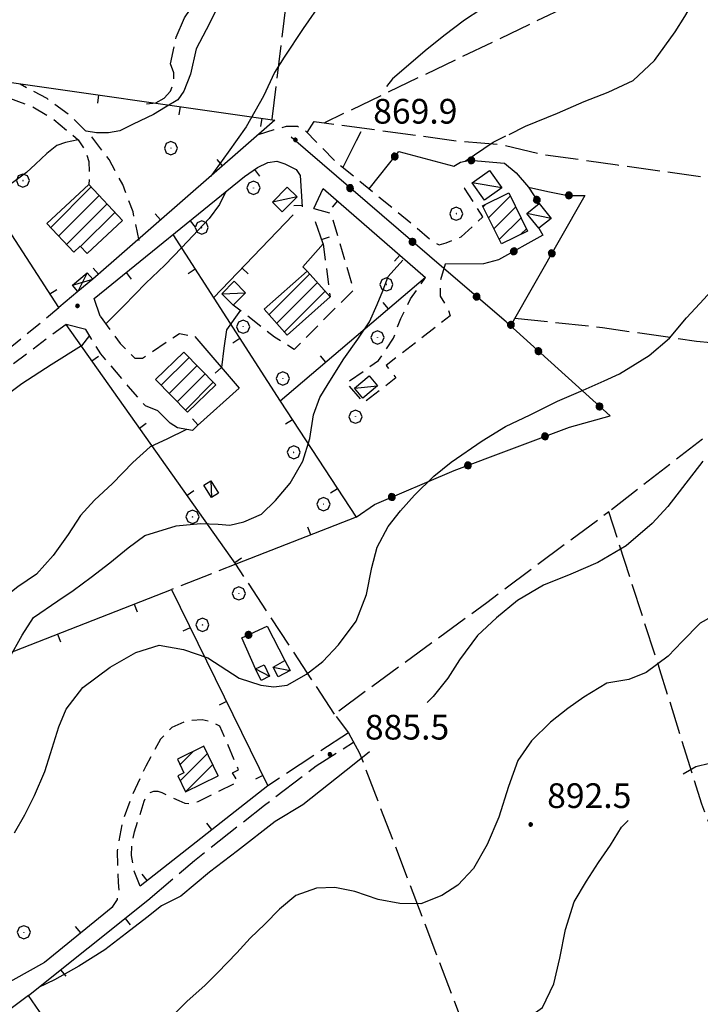
# Model space of a CAD drawing. Extents: x 2583219 to 2588043, y 4494042 to 4497500.
# Drawn here: x 2585659 to 2585866, y 4495592 to 4495891 of the extents above; entities that cross this region are included whole.
import ezdxf

# ---------------------------------------------------------------- set-up
doc = ezdxf.new("R2010")
doc.units = 0
doc.header["$LTSCALE"] = 5
doc.header["$MEASUREMENT"] = 0
for name, pattern in [('102', [2.5, 2, -0.5]), ('107', [1.5, 1, -0.5]), ('501', [5, 2.5, 2.5]), ('502', [5, 2.5, 2.5]), ('701', [2.5, 2, -0.5])]:
    doc.linetypes.add(name, pattern=pattern)
for name, color, linetype in [('10100000', 1, 'Continuous'), ('10200000', 1, '102'), ('10700000', 1, '107'), ('20100000', 2, 'Continuous'), ('20700000', 2, 'Continuous'), ('20800000', 2, 'Continuous'), ('50100000', 1, '501'), ('50200000', 1, '502'), ('70100000', 1, '701'), ('70400000', 1, 'Continuous'), ('80100000', 2, 'Continuous'), ('80200000', 1, 'Continuous'), ('80400000', 1, 'Continuous'), ('91600000', 1, 'Continuous'), ('A0140000', 2, 'Continuous'), ('C2010000', 1, 'Continuous')]:
    doc.layers.add(name, color=color, linetype=linetype)
doc.styles.get("Standard").update_dxf_attribs({"font": 'romans.shx'})

# ---------------------------------------------------------------- blocks, each defined once
blk = doc.blocks.new('CERCHIO5')
at = {"linetype": 'Continuous'}
for p, q in [((-0.196, 0.064), (-0.206, 0.001)), ((-0.206, 0.001), (-0.196, -0.062)), ((-0.003, -0.202), (-0.206, 0.001)), ((-0.206, 0.001), (-0.003, 0.001)), ((-0.196, -0.062), (0.022, 0.2)), ((-0.168, 0.12), (-0.196, 0.064)), ((0.162, -0.118), (-0.196, 0.064)), ((-0.196, 0.064), (0.19, -0.062)), ((-0.183, 0.032), (-0.184, 0.013)), ((-0.184, 0.013), (-0.184, -0.047)), ((-0.18, 0.058), (-0.183, 0.032)), ((-0.167, 0.093), (-0.182, 0.091)), ((-0.182, 0.091), (-0.092, 0.063)), ((-0.152, 0.092), (-0.18, 0.058)), ((-0.158, 0.051), (-0.172, 0.001)), ((-0.172, 0.001), (-0.165, -0.077)), ((-0.168, -0.118), (0.094, 0.177)), ((-0.123, 0.166), (-0.168, 0.12)), ((0.19, -0.062), (-0.168, 0.12)), ((-0.168, 0.12), (0, 0)), ((0, 0), (-0.168, -0.118)), ((-0.152, 0.092), (-0.167, 0.093)), ((-0.166, 0.023), (-0.083, 0.112)), ((-0.122, -0.02), (-0.166, 0.023)), ((-0.072, 0.156), (-0.158, 0.051)), ((-0.138, 0.053), (-0.158, -0.016)), ((-0.142, 0.108), (-0.152, 0.092)), ((-0.126, 0.022), (-0.152, 0.092)), ((-0.127, 0.089), (-0.145, 0)), ((-0.145, 0), (-0.12, -0.069)), ((-0.092, 0.063), (-0.144, 0.144)), ((-0.144, 0.144), (-0.002, 0.069)), ((-0.105, 0.116), (-0.142, 0.108)), ((-0.076, 0.082), (-0.138, 0.053)), ((-0.072, 0.156), (-0.127, 0.089)), ((-0.127, 0.089), (-0.123, 0.112)), ((-0.11, -0.009), (-0.127, 0.089)), ((-0.091, -0.032), (-0.126, 0.022)), ((-0.066, 0.194), (-0.123, 0.166)), ((0.06, 0.194), (-0.123, -0.164)), ((-0.123, -0.164), (-0.066, 0.194)), ((-0.003, -0.202), (-0.123, 0.166)), ((-0.123, 0.166), (0.162, -0.118)), ((-0.123, 0.112), (-0.114, 0.138)), ((-0.084, 0.048), (-0.122, -0.02)), ((-0.114, 0.138), (-0.098, 0.178)), ((-0.072, 0.156), (-0.105, 0.116)), ((-0.098, 0.178), (-0.082, 0.172)), ((-0.022, 0.154), (-0.084, 0.048)), ((-0.083, 0.112), (0.009, 0.101)), ((-0.082, 0.172), (-0.032, 0.175)), ((-0.05, 0.134), (-0.076, 0.082)), ((0.022, 0.2), (-0.072, 0.156)), ((-0.032, 0.175), (-0.072, 0.156)), ((-0.003, 0.152), (-0.072, 0.156)), ((-0.051, 0.061), (-0.07, -0.008)), ((-0.068, -0.179), (0.035, 0.008)), ((-0.003, 0.204), (-0.066, 0.194)), ((-0.066, 0.194), (0.116, -0.164)), ((0.012, 0.149), (-0.051, 0.112)), ((-0.051, 0.112), (-0.051, 0.061)), ((-0.016, 0.097), (-0.051, 0.061)), ((-0.051, 0.061), (-0.016, 0.097)), ((-0.04, 0.124), (-0.05, 0.134)), ((-0.032, 0.175), (-0.04, 0.124)), ((0.01, 0.186), (-0.032, 0.175)), ((0, 0.174), (-0.032, 0.175)), ((-0.032, 0.175), (0.012, 0.149)), ((0.006, 0.054), (-0.026, -0.018)), ((0.061, 0.125), (-0.022, 0.154)), ((-0.016, 0.097), (0.034, 0.11)), ((0.065, 0.085), (-0.016, 0.097)), ((-0.003, 0.001), (-0.003, 0.204)), ((0.06, 0.194), (-0.003, 0.204)), ((-0.003, 0.001), (0.06, 0.194)), ((0.116, 0.166), (-0.003, -0.202)), ((0.058, 0.137), (-0.003, 0.152)), ((-0.003, 0.001), (0.197, 0.001)), ((-0.003, 0.001), (-0.003, -0.202)), ((-0.002, 0.069), (0.042, 0.197)), ((0.042, 0.16), (0, 0.174)), ((0.072, 0.053), (0.002, -0.036)), ((0.067, 0.043), (0.006, 0.054)), ((0.009, 0.101), (0.072, 0.053)), ((0.034, 0.11), (0.01, 0.186)), ((0.026, -0.083), (0.079, 0.072)), ((0.147, 0.135), (0.033, 0.066)), ((0.033, 0.066), (0.19, 0.064)), ((0.034, 0.11), (0.093, 0.094)), ((0.074, -0.087), (0.034, 0.11)), ((0.035, 0.008), (0.147, 0.135)), ((0.094, 0.177), (0.038, -0.196)), ((0.042, 0.197), (0.067, 0.101)), ((0.107, 0.137), (0.042, 0.16)), ((0.051, -0.062), (0.106, 0.031)), ((0.118, 0.117), (0.058, 0.137)), ((0.116, 0.166), (0.06, 0.194)), ((0.06, -0.192), (0.116, 0.166)), ((0.162, 0.12), (0.06, -0.192)), ((0.079, 0.072), (0.061, 0.125)), ((0.119, 0.036), (0.065, 0.085)), ((0.065, -0.017), (0.067, 0.043)), ((0.067, 0.101), (0.08, 0.184)), ((0.08, 0.184), (0.195, -0.034)), ((0.093, 0.094), (0.124, 0.053)), ((0.14, 0.07), (0.097, -0.076)), ((0.106, 0.031), (0.14, 0.105)), ((0.158, 0.109), (0.107, 0.137)), ((0.162, 0.12), (0.116, 0.166)), ((0.116, -0.164), (0.162, 0.12)), ((0.116, -0.06), (0.119, 0.036)), ((0.156, 0.064), (0.118, 0.117)), ((0.124, 0.053), (0.124, 0.053)), ((0.124, 0.053), (0.128, -0.03)), ((0.131, -0.07), (0.156, 0.001)), ((0.14, 0.105), (0.14, 0.07)), ((0.162, 0.044), (0.156, 0.064)), ((0.156, 0.001), (0.162, 0.044)), ((0.174, 0.064), (0.158, 0.109)), ((0.19, 0.064), (0.162, 0.12)), ((0.19, 0.064), (0.173, -0.096)), ((0.182, -0.008), (0.174, 0.064)), ((0.2, 0.001), (0.19, 0.064)), ((0.19, -0.062), (0.2, 0.001)), ((-0.196, -0.062), (-0.168, -0.118)), ((0.173, -0.096), (-0.196, -0.062)), ((-0.184, -0.047), (-0.165, -0.099)), ((-0.168, -0.118), (-0.123, -0.164)), ((-0.165, -0.077), (-0.13, -0.127)), ((-0.165, -0.099), (-0.12, -0.15)), ((-0.158, -0.016), (-0.117, -0.042)), ((-0.15, -0.04), (-0.156, -0.11)), ((-0.156, -0.11), (-0.106, -0.134)), ((-0.122, -0.02), (-0.15, -0.04)), ((-0.13, -0.127), (-0.06, -0.146)), ((-0.125, -0.057), (-0.108, -0.025)), ((-0.101, -0.082), (-0.125, -0.057)), ((-0.123, -0.164), (-0.066, -0.192)), ((-0.108, -0.025), (-0.122, -0.02)), ((-0.12, -0.069), (-0.087, -0.093)), ((-0.12, -0.15), (-0.06, -0.163)), ((-0.117, -0.042), (-0.078, -0.017)), ((-0.101, -0.082), (-0.11, -0.009)), ((-0.106, -0.134), (-0.093, -0.156)), ((-0.003, -0.094), (-0.101, -0.082)), ((-0.083, -0.14), (-0.101, -0.082)), ((-0.064, -0.045), (-0.097, -0.097)), ((-0.097, -0.097), (0.026, -0.134)), ((-0.093, -0.156), (-0.091, -0.18)), ((-0.054, -0.075), (-0.091, -0.032)), ((-0.091, -0.18), (-0.054, -0.075)), ((-0.087, -0.093), (-0.028, -0.126)), ((-0.034, -0.151), (-0.083, -0.14)), ((-0.07, -0.008), (-0.042, -0.049)), ((0.038, -0.196), (-0.068, -0.179)), ((-0.066, -0.192), (-0.003, -0.202)), ((0.097, -0.076), (-0.064, -0.045)), ((-0.06, -0.146), (0.011, -0.159)), ((-0.06, -0.163), (-0.032, -0.185)), ((0.002, -0.036), (-0.054, -0.075)), ((0.051, -0.062), (-0.054, -0.075)), ((-0.054, -0.075), (0.051, -0.062)), ((-0.054, -0.075), (-0.049, -0.182)), ((-0.049, -0.182), (0.026, -0.083)), ((-0.042, -0.049), (0.014, -0.064)), ((0.048, -0.128), (-0.034, -0.151)), ((-0.032, -0.185), (0.04, -0.182)), ((-0.028, -0.126), (0.048, -0.128)), ((-0.026, -0.018), (0.022, -0.048)), ((0.136, -0.106), (-0.003, -0.094)), ((-0.003, -0.202), (0.06, -0.192)), ((0.011, -0.159), (0.044, -0.153)), ((0.014, -0.064), (0.048, -0.061)), ((0.022, -0.048), (0.075, -0.075)), ((0.026, -0.134), (0.074, -0.087)), ((0.128, -0.03), (0.035, -0.054)), ((0.035, -0.054), (0.048, -0.128)), ((0.04, -0.182), (0.062, -0.176)), ((0.044, -0.153), (0.098, -0.127)), ((0.048, -0.061), (0.065, -0.017)), ((0.048, -0.128), (0.107, -0.112)), ((0.128, -0.03), (0.051, -0.062)), ((0.06, -0.192), (0.116, -0.164)), ((0.062, -0.176), (0.095, -0.16)), ((0.075, -0.075), (0.152, -0.078)), ((0.095, -0.16), (0.119, -0.147)), ((0.098, -0.127), (0.131, -0.07)), ((0.107, -0.112), (0.116, -0.06)), ((0.116, -0.164), (0.162, -0.118)), ((0.119, -0.147), (0.136, -0.106)), ((0.195, -0.034), (0.128, -0.03)), ((0.152, -0.078), (0.175, -0.074)), ((0.162, -0.118), (0.19, -0.062)), ((0.175, -0.074), (0.182, -0.008))]:
    blk.add_line(p, q, dxfattribs=at)
blk = doc.blocks.new('BARMUR')
at = {"linetype": 'Continuous'}
blk.add_line((0, 0), (0.5, 0), dxfattribs=at)
blk = doc.blocks.new('CERCHIO1')
at = {"linetype": 'Continuous'}
for p, q in [((-0.28, 0.28), (-0.397, -0.002)), ((0.003, 0.398), (-0.28, 0.28)), ((0, 0), (-0.002, -0.003)), ((0.002, 0.002), (0, 0)), ((0.005, 0.003), (0.002, 0.002)), ((0.286, 0.28), (0.003, 0.398)), ((0.009, 0.003), (0.005, 0.003)), ((0.011, 0.001), (0.009, 0.003)), ((0.013, -0.001), (0.011, 0.001)), ((0.403, -0.002), (0.286, 0.28)), ((-0.397, -0.002), (-0.28, -0.285)), ((-0.28, -0.285), (0.003, -0.402)), ((-0.002, -0.003), (-0.002, -0.006)), ((-0.002, -0.006), (0, -0.009)), ((0, -0.009), (0.002, -0.011)), ((0.002, -0.011), (0.005, -0.013)), ((0.003, -0.402), (0.286, -0.285)), ((0.005, -0.013), (0.009, -0.012)), ((0.009, -0.012), (0.011, -0.011)), ((0.011, -0.011), (0.013, -0.008)), ((0.014, -0.005), (0.013, -0.001)), ((0.013, -0.008), (0.014, -0.005)), ((0.286, -0.285), (0.403, -0.002))]:
    blk.add_line(p, q, dxfattribs=at)
blk = doc.blocks.new('CAMP_267B34E2')
at = {"layer": 'C2010000', "linetype": 'Continuous'}
for p, q in [((2585707.846, 4495664.757), (2585711.871, 4495668.782)), ((2585707.904, 4495659.866), (2585716.151, 4495668.113)), ((2585709.544, 4495656.556), (2585717.776, 4495664.788)), ((2585719.223, 4495661.286), (2585719.402, 4495661.464))]:
    blk.add_line(p, q, dxfattribs=at)
blk = doc.blocks.new('CAMP_EFD02445')
at = {"layer": 'C2010000', "linetype": 'Continuous'}
for p, q in [((2585702.141, 4495779.827), (2585710.622, 4495788.307)), ((2585704.58, 4495777.316), (2585713.059, 4495785.795)), ((2585707.019, 4495774.805), (2585715.497, 4495783.283)), ((2585709.458, 4495772.295), (2585717.935, 4495780.771))]:
    blk.add_line(p, q, dxfattribs=at)
blk = doc.blocks.new('CAMP_7F0546F0')
at = {"layer": 'C2010000', "linetype": 'Continuous'}
for p, q in [((2585734.866, 4495801.279), (2585747.2, 4495813.613)), ((2585737.197, 4495798.659), (2585749.53, 4495810.992)), ((2585739.527, 4495796.04), (2585751.859, 4495808.371))]:
    blk.add_line(p, q, dxfattribs=at)
blk = doc.blocks.new('CAMP_F0B381B1')
at = {"layer": 'C2010000', "linetype": 'Continuous'}
for p, q in [((2585801.434, 4495830.637), (2585808.052, 4495837.254)), ((2585799.794, 4495833.946), (2585800.521, 4495834.673)), ((2585803.074, 4495827.327), (2585809.689, 4495833.941)), ((2585804.714, 4495824.017), (2585811.326, 4495830.629)), ((2585811.29, 4495825.643), (2585812.963, 4495827.316))]:
    blk.add_line(p, q, dxfattribs=at)
blk = doc.blocks.new('CAMP_DE014B07')
at = {"layer": 'C2010000', "linetype": 'Continuous'}
for p, q in [((2585668.638, 4495827.71), (2585680.923, 4495839.995)), ((2585671.023, 4495825.146), (2585683.309, 4495837.431)), ((2585673.408, 4495822.581), (2585685.694, 4495834.866)), ((2585677.673, 4495821.896), (2585688.079, 4495832.302))]:
    blk.add_line(p, q, dxfattribs=at)

msp = doc.modelspace()

# ---------------------------------------------------------------- linework, layer by layer
at = {"layer": '10100000', "linetype": 'Continuous', "flags": 128}
msp.add_lwpolyline([(2585661.82, 4495594.74), (2585644.31, 4495581.56), (2585636.87, 4495576.6), (2585633.92, 4495575.67), (2585627.6, 4495574.82), (2585624.31, 4495574.28), (2585617.34, 4495573.35), (2585609.39, 4495571.84)], dxfattribs=at)
at = {"layer": '10200000', "linetype": '102', "flags": 128}
for points in [[(2585758.92, 4495674.41), (2585734.49, 4495658.36)], [(2585698.11, 4495623.62), (2585712.21, 4495635.71), (2585733.45, 4495652.44), (2585749.16, 4495664.4), (2585760.49, 4495671.56)]]:
    msp.add_lwpolyline(points, dxfattribs=at)
at = {"layer": '10700000', "linetype": '107', "flags": 128}
for points in [[(2585604.26, 4495874.85), (2585644.82, 4495868.96), (2585654.27, 4495867.62), (2585663.21, 4495864.31), (2585669.06, 4495860.84), (2585674.33, 4495856.54), (2585676.93, 4495854.3), (2585678.88, 4495851.49), (2585680.2, 4495847.71), (2585680.34, 4495843.71), (2585680.2, 4495840.77)], [(2585695.48, 4495823.77), (2585693.59, 4495832.42), (2585690.47, 4495840.71), (2585686.3, 4495848.28), (2585681.09, 4495855.18), (2585674.95, 4495861.27), (2585667.49, 4495866.8), (2585659.3, 4495871.15)], [(2585731.66, 4495855.96), (2585736.42, 4495857.41), (2585740.14, 4495858.44), (2585743.46, 4495858.44), (2585745.73, 4495857.2), (2585754.63, 4495848.09), (2585779.47, 4495827.81), (2585784.44, 4495823.46), (2585786.51, 4495822.43), (2585788.58, 4495823.05), (2585793.14, 4495824.91), (2585799.76, 4495830.91), (2585794.17, 4495839.61), (2585796.49, 4495841.22)], [(2585748.4, 4495833.48), (2585753.66, 4495831.99), (2585760.47, 4495808.76), (2585742.51, 4495790.72), (2585736.5, 4495794.45), (2585724.01, 4495804.17)], [(2585751.26, 4495822.7), (2585753.41, 4495806.63)], [(2585788.27, 4495816.63), (2585786.79, 4495811.38), (2585786.8, 4495806.88), (2585789.06, 4495803.13), (2585789.81, 4495800.89), (2585770.35, 4495785.84), (2585773.36, 4495782.09), (2585763.63, 4495774.57), (2585758.37, 4495780.56), (2585768.1, 4495787.33), (2585769.59, 4495789.58), (2585772.58, 4495794.09), (2585774.82, 4495800.1), (2585777.8, 4495806.11), (2585782.32, 4495812.54)], [(2585608.53, 4495758.3), (2585609.37, 4495757.41), (2585610.41, 4495756.77), (2585611.58, 4495756.42), (2585613.12, 4495756.45), (2585614.56, 4495756.98), (2585615.75, 4495757.96), (2585671.06, 4495803.41)], [(2585683.62, 4495800.76), (2585689.64, 4495792.52), (2585694.16, 4495788.03), (2585696.41, 4495788.04), (2585707.64, 4495795.57), (2585712.29, 4495794.66)], [(2585673.28, 4495798.31), (2585643.54, 4495776.05), (2585617.33, 4495753.77), (2585613.29, 4495751.66), (2585608.97, 4495751.01)], [(2585701.1, 4495772.13), (2585697.34, 4495773.62), (2585692.08, 4495779.61), (2585683.8, 4495789.34), (2585679.23, 4495796.77)], [(2585695.75, 4495627.92), (2585693.9, 4495632.41), (2585693.13, 4495637.2), (2585693.29, 4495640.82), (2585694.06, 4495644.35), (2585697, 4495653.63), (2585697.31, 4495654.68), (2585697.93, 4495655.59), (2585698.8, 4495656.27), (2585699.94, 4495656.68), (2585701.14, 4495656.68), (2585702.29, 4495656.28), (2585707.52, 4495653.84), (2585709.35, 4495653.06), (2585711.4, 4495652.96), (2585713.35, 4495653.57), (2585725.42, 4495659.55), (2585723.8, 4495662.27), (2585725.63, 4495663.16), (2585719.95, 4495676.47), (2585717.37, 4495677.69), (2585714.58, 4495678.33), (2585709.73, 4495678.02), (2585705.32, 4495675.99), (2585701.92, 4495672.53), (2585697.44, 4495664.33), (2585693.52, 4495655.84), (2585690.32, 4495647.47), (2585688.79, 4495638.64), (2585689.06, 4495629.03), (2585689.31, 4495626.41), (2585688.73, 4495623.84), (2585687.17, 4495621.4)]]:
    msp.add_lwpolyline(points, dxfattribs=at)
at = {"layer": '20100000', "linetype": 'Continuous', "flags": 128}
for points in [[(2585680.2, 4495840.77), (2585667.48, 4495828.96), (2585675.59, 4495820.23), (2585677.54, 4495822.04), (2585679.63, 4495819.78), (2585690.41, 4495829.8)], [(2585805.37, 4495822.7), (2585799.65, 4495834.24), (2585807.59, 4495838.18), (2585813.3, 4495826.64)], [(2585733.41, 4495802.92), (2585746.43, 4495814.48), (2585753.41, 4495806.63), (2585740.39, 4495795.07)], [(2585709.05, 4495789.93), (2585718.7, 4495779.98), (2585710.09, 4495771.64), (2585700.44, 4495781.58)], [(2585707.03, 4495666.42), (2585709.04, 4495662.32), (2585707.16, 4495661.39), (2585709.53, 4495656.55), (2585719.44, 4495661.39), (2585715.06, 4495670.34)]]:
    msp.add_lwpolyline(points, close=True, dxfattribs=at)
at = {"layer": '20700000', "linetype": 'Continuous', "flags": 128}
for points in [[(2585805.5, 4495839.75), (2585800.26, 4495835.98), (2585796.49, 4495841.22), (2585801.73, 4495844.99)], [(2585735.9, 4495835.42), (2585740.39, 4495839.93), (2585743.35, 4495836.99), (2585738.86, 4495832.47)], [(2585813.08, 4495831.98), (2585816.82, 4495834.99), (2585820.46, 4495830.46), (2585816.72, 4495827.45)], [(2585720.55, 4495807.62), (2585724.29, 4495811.38), (2585727.75, 4495807.93), (2585724.01, 4495804.17)], [(2585760.77, 4495778.97), (2585765.26, 4495782.73), (2585767.81, 4495779.68), (2585763.32, 4495775.92)], [(2585717.23, 4495750.87), (2585719.49, 4495747.13), (2585717.35, 4495745.84), (2585715.09, 4495749.58)], [(2585733.34, 4495695.02), (2585734.99, 4495691.57), (2585732.42, 4495690.33), (2585730.76, 4495693.78)], [(2585741.26, 4495693.35), (2585737.67, 4495691.39), (2585736.06, 4495694.34), (2585739.66, 4495696.3)]]:
    msp.add_lwpolyline(points, close=True, dxfattribs=at)
at = {"layer": '20800000', "linetype": 'Continuous', "flags": 128}
msp.add_lwpolyline([(2585675.19, 4495810.23), (2585679.68, 4495813.99), (2585681.34, 4495812), (2585676.85, 4495808.24)], close=True, dxfattribs=at)
msp.add_lwpolyline([(2585675.19, 4495810.23), (2585679.68, 4495813.99), (2585681.34, 4495812), (2585676.85, 4495808.24)], close=True, dxfattribs=at)
at = {"layer": '50100000', "linetype": '501', "flags": 128}
for points in [[(2585646, 4495873.21), (2585736.57, 4495860.25), (2585681.34, 4495812)], [(2585676.85, 4495808.24), (2585671.06, 4495803.41), (2585642.65, 4495847.17), (2585644.82, 4495868.96)], [(2585681.77, 4495806.15), (2585727.39, 4495843.15), (2585731.36, 4495845.95), (2585734.49, 4495847.38), (2585737.21, 4495847.8), (2585739.66, 4495847.04), (2585743.05, 4495845.28), (2585744.33, 4495843.51), (2585744.9, 4495833.94)], [(2585748.4, 4495833.48), (2585751.31, 4495839.54), (2585782.32, 4495812.54), (2585738.23, 4495775.03), (2585761.27, 4495739.84), (2585724.78, 4495725.62), (2585673.28, 4495798.31)], [(2585718.04, 4495806.34), (2585742.14, 4495831.51)], [(2585746.43, 4495814.48), (2585745.12, 4495815.73), (2585751.26, 4495822.7), (2585748.99, 4495829.44)], [(2585705.67, 4495825.53), (2585738.23, 4495775.03)], [(2585683.62, 4495800.76), (2585681.77, 4495806.15)], [(2585679.23, 4495796.77), (2585673.28, 4495798.31)], [(2585712.29, 4495794.66), (2585725.83, 4495778.95), (2585713.11, 4495767.66), (2585711.61, 4495766.16), (2585707.11, 4495766.9), (2585704.86, 4495768.39), (2585701.1, 4495772.13)], [(2585612.44, 4495681.55), (2585705.21, 4495717.86), (2585734.49, 4495658.36), (2585695.75, 4495627.92)], [(2585661.82, 4495594.74), (2585698.11, 4495623.62)], [(2585687.43, 4495621.61), (2585666.7, 4495604.72), (2585644, 4495592.09)]]:
    msp.add_lwpolyline(points, dxfattribs=at)
at = {"layer": '50200000', "linetype": '502', "flags": 128}
for points in [[(2585787.88, 4495815.23), (2585741.53, 4495855.06)], [(2585765.23, 4495839.44), (2585774.22, 4495850.76), (2585790.96, 4495846.26), (2585792.97, 4495847.5), (2585795.76, 4495848.12), (2585806.3, 4495847.19), (2585809.87, 4495844.25), (2585813.59, 4495839.91), (2585816.82, 4495834.99)], [(2585813.59, 4495839.91), (2585819.48, 4495838.67), (2585825.52, 4495837.43), (2585830.64, 4495837.43), (2585808.09, 4495797.91)], [(2585816.72, 4495827.45), (2585817.96, 4495825.38), (2585804.51, 4495817.93), (2585799.95, 4495816.69), (2585788.27, 4495816.63)], [(2585761.27, 4495739.84), (2585766.85, 4495743.71), (2585791.03, 4495753.95), (2585826.06, 4495767.12), (2585838.31, 4495770.53), (2585806.84, 4495799.05), (2585787.88, 4495815.23)], [(2585730.76, 4495693.78), (2585726.62, 4495703.18), (2585734.26, 4495706.79), (2585739.66, 4495696.3)]]:
    msp.add_lwpolyline(points, dxfattribs=at)
at = {"layer": '70100000', "linetype": '701', "flags": 128}
for points in [[(2585753.6, 4496002.88), (2585773.73, 4496001.65), (2585791.26, 4495999.05), (2585814.75, 4495996.54), (2585823.06, 4495967.03), (2585836.74, 4495925.02), (2585838.23, 4495900.95), (2585751.67, 4495859.47)], [(2585697.7, 4495865.2), (2585700.55, 4495865.57), (2585703.08, 4495866.91), (2585704.97, 4495869.06), (2585705.99, 4495871.77), (2585705.98, 4495874.67), (2585704.95, 4495877.38), (2585706.72, 4495885.49), (2585709.24, 4495891.32), (2585712.7, 4495896.65), (2585716.98, 4495901.33), (2585721.34, 4495908.38), (2585724.1, 4495916.19), (2585725.15, 4495924.4), (2585724.13, 4495928.46), (2585724.43, 4495932.65), (2585725.92, 4495936.34), (2585728.45, 4495939.43), (2585731.79, 4495941.63), (2585738.23, 4495951.29), (2585743.69, 4495961.53), (2585747.02, 4495969.3), (2585749.78, 4495977.28), (2585735.59, 4495859.34)], [(2585746.39, 4495856.53), (2585748.56, 4495859.89), (2585792.82, 4495853.85), (2585805.07, 4495852.92), (2585817.47, 4495849.97), (2585840.56, 4495846.72), (2585876.71, 4495841.62), (2585885.24, 4495840.22), (2585897.17, 4495839.29), (2585913.76, 4495836.19), (2585930.03, 4495834.02), (2585958.87, 4495831.61)], [(2585809.39, 4495800.18), (2585836.05, 4495797.39), (2585864.57, 4495793.21), (2585901.92, 4495790.11), (2585878.67, 4495773.06), (2585837.94, 4495741.45)], [(2585884.77, 4495603.56), (2585866.15, 4495652.79), (2585853.44, 4495693.55), (2585837.94, 4495741.45), (2585800.9, 4495713.86), (2585754.71, 4495680.07), (2585758.92, 4495674.41)], [(2585754.71, 4495680.07), (2585724.78, 4495725.62), (2585705.21, 4495717.86)], [(2585758.92, 4495674.41), (2585762.33, 4495668.21), (2585820.54, 4495515.63)], [(2585659.26, 4495492.29), (2585667.63, 4495499.26), (2585685.77, 4495511.53), (2585696.77, 4495523), (2585702.97, 4495529.97), (2585682.98, 4495564.07), (2585661.82, 4495594.74)]]:
    msp.add_lwpolyline(points, dxfattribs=at)
at = {"layer": '80100000', "linetype": 'Continuous', "flags": 128}
for points in [[(2585807.71, 4495855.96), (2585812.67, 4495858.43), (2585822.36, 4495862.36), (2585830.43, 4495865.94), (2585837.75, 4495868.76), (2585845.31, 4495872.27), (2585851.77, 4495878.4), (2585858.05, 4495887.01), (2585861.02, 4495891.69), (2585866.78, 4495901.66)], [(2585794.39, 4495847.81), (2585802.89, 4495853.56), (2585806.7, 4495855.46)], [(2585655.98, 4495696.92), (2585659.97, 4495704.08), (2585663.36, 4495709.36), (2585670.76, 4495714.47), (2585675.43, 4495717.55), (2585680.87, 4495721.64), (2585686.56, 4495725.99), (2585692.08, 4495730.51), (2585697.18, 4495734.26), (2585706.7, 4495737.17), (2585714.02, 4495737.86), (2585719.38, 4495737.67), (2585722.91, 4495737.42), (2585727.16, 4495738.39), (2585732.58, 4495740.77), (2585736.82, 4495744.84), (2585741.3, 4495750.11), (2585745.08, 4495756.8), (2585747.19, 4495763.73), (2585748.38, 4495770.91), (2585750.25, 4495776.17), (2585752.84, 4495780.23), (2585757.56, 4495787.88), (2585761.8, 4495793.86), (2585765.33, 4495799.12), (2585767.69, 4495804.38), (2585769.34, 4495808.45), (2585770.95, 4495812.8), (2585775.42, 4495817.83)]]:
    msp.add_lwpolyline(points, dxfattribs=at)
at = {"layer": '80200000', "linetype": 'Continuous', "flags": 128}
for points in [[(2585758.05, 4495948.48), (2585753.29, 4495944.76), (2585748.02, 4495940.16), (2585743.77, 4495936.23), (2585738.85, 4495929.76), (2585735.37, 4495924.9), (2585731.64, 4495918.35), (2585727.82, 4495911.19), (2585723.24, 4495903.02), (2585719.34, 4495894.67), (2585715.78, 4495887.69), (2585712.73, 4495881.9), (2585711.04, 4495874.17), (2585709.04, 4495869.01), (2585707.23, 4495866.43), (2585703.41, 4495864.21), (2585699.78, 4495861.99), (2585693.59, 4495859.05), (2585689.59, 4495857.02), (2585686.14, 4495856.46), (2585682.51, 4495856.46), (2585679.32, 4495856.94)], [(2585870.28, 4495939.53), (2585864.84, 4495937.9), (2585859.57, 4495936.02), (2585854.39, 4495933.71), (2585847.67, 4495929.11), (2585842.74, 4495925.1), (2585837.39, 4495920.84), (2585832.97, 4495917.43), (2585819.55, 4495906.34), (2585812.41, 4495901.56), (2585805.44, 4495897.64), (2585799.15, 4495893.88), (2585794.14, 4495890.64), (2585787.94, 4495885.87), (2585782.25, 4495881.26), (2585777.91, 4495877.51), (2585772.27, 4495872.8), (2585770.5, 4495870.46)], [(2585750.99, 4495896.35), (2585745.22, 4495888.09), (2585739.45, 4495879.4), (2585736.48, 4495874.71), (2585733.16, 4495867.52), (2585727.94, 4495858.25), (2585722.46, 4495850.59), (2585717.16, 4495843.29)], [(2585762.71, 4495856.76), (2585761.31, 4495854.02), (2585757.26, 4495845.95)], [(2585676.93, 4495854.3), (2585673.05, 4495853.52), (2585670.5, 4495852.59), (2585667.41, 4495850.2), (2585663.95, 4495846.88), (2585661.24, 4495844.37), (2585656.31, 4495840.71), (2585649.68, 4495837.63), (2585644.07, 4495837.62), (2585638.53, 4495839.65), (2585633.93, 4495842.71), (2585624.55, 4495847.86)], [(2585721.79, 4495838.6), (2585719.87, 4495834.71), (2585716.73, 4495830.48), (2585708.43, 4495821.61), (2585703.22, 4495816.32), (2585697.51, 4495810.78), (2585690.81, 4495803.98), (2585685.3, 4495798.45)], [(2585657.62, 4495644.05), (2585660.73, 4495649.54), (2585663.69, 4495655.37), (2585666.8, 4495662.7), (2585668.54, 4495668.1), (2585671.08, 4495676.27), (2585673.28, 4495681.55), (2585678.37, 4495688.11), (2585686.62, 4495694.34), (2585694.44, 4495698.78), (2585701.49, 4495701), (2585708.9, 4495699.65), (2585716.3, 4495697.2), (2585725.74, 4495691.03), (2585732.34, 4495688.88), (2585736.34, 4495688.4), (2585740.36, 4495688.88), (2585746.25, 4495692.23), (2585751.2, 4495696.06), (2585755.92, 4495701.07), (2585761.32, 4495708.25), (2585764.39, 4495716.38), (2585766.03, 4495724.52), (2585767.69, 4495730.73), (2585770.98, 4495736.95), (2585774.76, 4495741.73), (2585779, 4495746.52), (2585784.9, 4495752.26), (2585790.09, 4495756.55), (2585799.51, 4495763.02), (2585806.59, 4495767.33), (2585814.13, 4495770.91), (2585822.38, 4495774.97), (2585830.16, 4495778.32), (2585836.52, 4495781.2), (2585841.24, 4495783.34), (2585845.95, 4495786.2), (2585850.2, 4495788.83), (2585856.32, 4495794.09), (2585861.51, 4495800.32), (2585865.52, 4495804.62), (2585873.75, 4495813.53)], [(2585726.23, 4495802.63), (2585721.94, 4495796.63), (2585721.16, 4495791.08), (2585720.41, 4495785.23)], [(2585680.38, 4495794.91), (2585677.9, 4495791.79), (2585668.77, 4495786.04), (2585659.89, 4495780.23), (2585650.51, 4495773.36), (2585640.6, 4495766.48), (2585633.56, 4495760.66), (2585625.26, 4495754.45)], [(2585709.86, 4495766.45), (2585703.84, 4495763.54), (2585698.74, 4495761.15), (2585693.56, 4495756.46), (2585687.36, 4495750.07), (2585681.93, 4495744.96), (2585677.68, 4495740.36), (2585673.95, 4495734.56), (2585669.36, 4495728.17), (2585664.27, 4495722.55), (2585658.66, 4495718.71), (2585653.82, 4495714.87), (2585649.24, 4495709), (2585646.52, 4495704.14), (2585642.87, 4495698.6), (2585638.37, 4495693.83), (2585633.96, 4495688.72)], [(2585866.44, 4495756.85), (2585860.33, 4495748.84), (2585855.83, 4495743.05), (2585851.08, 4495737.94), (2585843.18, 4495731.12), (2585834.59, 4495726.08), (2585826.43, 4495722.58), (2585818.1, 4495719.25), (2585810.28, 4495714.55), (2585803.91, 4495709.27), (2585798.13, 4495703.98), (2585792.62, 4495696.57), (2585789.14, 4495691.03), (2585784.64, 4495685.41), (2585782.86, 4495683.62)], [(2585872.57, 4495711.52), (2585865.68, 4495707.68), (2585860.16, 4495702.14), (2585856, 4495697.7), (2585849.29, 4495692.67), (2585844.02, 4495690.54), (2585837.3, 4495689.5), (2585830.41, 4495685.24), (2585825.48, 4495681.83), (2585820.3, 4495677.65), (2585814.53, 4495672.02), (2585810.37, 4495665.97), (2585807.49, 4495658.14), (2585804.53, 4495648.78), (2585801.06, 4495640.52), (2585796.9, 4495633.28), (2585792.14, 4495628.17), (2585787.3, 4495625.1), (2585780.92, 4495622.53), (2585774.54, 4495622.61), (2585767.99, 4495623.87), (2585760.84, 4495626.32), (2585754.8, 4495627.5), (2585749.27, 4495627.24), (2585742.97, 4495625.1), (2585738.05, 4495620.92), (2585733.55, 4495616.41), (2585729.13, 4495612.14), (2585725.05, 4495607.63), (2585719.36, 4495601.75), (2585715.37, 4495597.74), (2585710.02, 4495592.97), (2585706.03, 4495589.05)], [(2585765.34, 4495668.62), (2585760.64, 4495664.91), (2585745.13, 4495652.6), (2585736.71, 4495647.46), (2585725.25, 4495638.59), (2585716.83, 4495632.09), (2585708.07, 4495624.91), (2585702.24, 4495621.91), (2585697.82, 4495618.41), (2585691.59, 4495613.59), (2585685.02, 4495608.59), (2585677.15, 4495603.59), (2585669.77, 4495599.44), (2585664.91, 4495597.2)], [(2585860.49, 4495661.98), (2585864.31, 4495664.2), (2585872.65, 4495666.25)], [(2585717.68, 4495567.48), (2585723.93, 4495570.7), (2585731.07, 4495573.26), (2585738.81, 4495574.64), (2585746.98, 4495575.16), (2585755.14, 4495575.43), (2585763.74, 4495575.79), (2585773.86, 4495576.06), (2585782.96, 4495578.21), (2585790.61, 4495580.35), (2585798.35, 4495581.72), (2585805.75, 4495583.95), (2585812.55, 4495587.36), (2585817.82, 4495591.11), (2585821.3, 4495598.27), (2585823.07, 4495606.1), (2585824.84, 4495614.78), (2585827.46, 4495623.12), (2585831.19, 4495629.42), (2585834.84, 4495635.05), (2585838.41, 4495640.33), (2585841.8, 4495645.78), (2585843.78, 4495647.85)]]:
    msp.add_lwpolyline(points, dxfattribs=at)
at = {"layer": '91600000', "linetype": 'Continuous', "flags": 128}
for points in [[(2585805.5, 4495839.75), (2585796.49, 4495841.22)], [(2585743.35, 4495836.99), (2585735.9, 4495835.42)], [(2585820.46, 4495830.46), (2585813.08, 4495831.98)], [(2585679.68, 4495813.99), (2585676.85, 4495808.24)], [(2585675.19, 4495810.23), (2585681.34, 4495812)], [(2585720.55, 4495807.62), (2585727.75, 4495807.93)], [(2585760.77, 4495778.97), (2585767.81, 4495779.68)], [(2585717.23, 4495750.87), (2585717.35, 4495745.84)], [(2585730.76, 4495693.78), (2585734.99, 4495691.57)], [(2585736.06, 4495694.34), (2585741.26, 4495693.35)]]:
    msp.add_lwpolyline(points, dxfattribs=at)

# ---------------------------------------------------------------- block references
at = {"layer": '50100000', "linetype": 'Continuous'}
for p, xscale, yscale, zscale, rotation in [((2585683.12, 4495867.9), 5.000000002187082, 5.000000002187082, 5.000000002187082, 261.8566398158117), ((2585707.87, 4495864.36), 5.000000002187082, 5.000000002187082, 5.000000002187082, 261.8566398158117), ((2585732.62, 4495860.82), 5.000000002187082, 5.000000002187082, 5.000000002187082, 261.8566398158117), ((2585720.75, 4495846.43), 4.99999999953837, 4.99999999953837, 4.99999999953837, 131.1428924579142), ((2585730.47, 4495845.32), 5.000000001338284, 5.000000001338284, 5.000000001338284, 305.2059720332207), ((2585755.67, 4495835.75), 5.000000000445106, 5.000000000445106, 5.000000000445106, 228.9523251586328), ((2585701.92, 4495829.98), 4.99999999953837, 4.99999999953837, 4.99999999953837, 131.1428924579142), ((2585744.87, 4495834.38), 5.000000000045413, 5.000000000045413, 5.000000000045413, 183.4103997292094), ((2585710.9, 4495829.77), 5.000000000926587, 5.000000000926587, 5.000000000926587, 309.0454245411279), ((2585750.81, 4495824.03), 4.99999999993269, 4.99999999993269, 4.99999999993269, 18.58045138336075), ((2585774.52, 4495819.33), 5.000000000445106, 5.000000000445106, 5.000000000445106, 228.9523251586328), ((2585683.1, 4495813.53), 4.99999999953837, 4.99999999953837, 4.99999999953837, 131.1428924579142), ((2585691.48, 4495814.02), 5.000000000926587, 5.000000000926587, 5.000000000926587, 309.0454245411279), ((2585712.44, 4495815.02), 4.999999997874876, 4.999999997874876, 4.999999997874876, 212.8077517740022), ((2585726.68, 4495815.37), 4.999999998627101, 4.999999998627101, 4.999999998627101, 316.2423195364423), ((2585668.36, 4495807.57), 4.999999999259013, 4.999999999259013, 4.999999999259013, 32.99651734813199), ((2585771.15, 4495803.04), 4.999999998709876, 4.999999998709876, 4.999999998709876, 130.3875786032778), ((2585725.99, 4495794.01), 4.999999997874876, 4.999999997874876, 4.999999997874876, 212.8077517740022), ((2585681.11, 4495787.26), 5.000000001076027, 5.000000001076027, 5.000000001076027, 35.31711783501334), ((2585752.11, 4495786.84), 4.999999998709876, 4.999999998709876, 4.999999998709876, 130.3875786032778), ((2585720.45, 4495785.19), 5.00000000057515, 5.00000000057515, 5.00000000057515, 220.7550187557451), ((2585713.29, 4495767.82), 4.99999999968909, 4.99999999968909, 4.99999999968909, 131.5944819953156), ((2585741.94, 4495769.37), 4.999999999258685, 4.999999999258685, 4.999999999258685, 213.2217793513071), ((2585695.56, 4495766.86), 5.000000001076027, 5.000000001076027, 5.000000001076027, 35.31711783501334), ((2585755.63, 4495748.45), 4.999999999258685, 4.999999999258685, 4.999999999258685, 213.2217793513071), ((2585710.02, 4495746.46), 5.000000001076027, 5.000000001076027, 5.000000001076027, 35.31711783501334), ((2585747.57, 4495734.5), 5.00000000194551, 5.00000000194551, 5.00000000194551, 111.2891296263291), ((2585724.47, 4495726.06), 5.000000001076027, 5.000000001076027, 5.000000001076027, 35.31711783501334), ((2585693.92, 4495713.44), 4.999999997966854, 4.999999997966854, 4.999999997966854, 291.3746203906826), ((2585670.64, 4495704.33), 4.999999997966854, 4.999999997966854, 4.999999997966854, 291.3746203906826), ((2585710.9, 4495706.31), 5.000000001440317, 5.000000001440317, 5.000000001440317, 206.2028453760243), ((2585721.93, 4495683.88), 5.000000001440317, 5.000000001440317, 5.000000001440317, 206.2028453760243), ((2585732.97, 4495661.45), 5.000000001440317, 5.000000001440317, 5.000000001440317, 206.2028453760243), ((2585717.54, 4495645.04), 5.000000001217951, 5.000000001217951, 5.000000001217951, 128.1569522409505), ((2585697.88, 4495629.59), 4.999999997556358, 4.999999997556358, 4.999999997556358, 128.1569522739179), ((2585691.16, 4495618.09), 4.999999998476631, 4.999999998476631, 4.999999998476631, 308.5137740006244), ((2585677.74, 4495613.71), 5.000000001107821, 5.000000001107821, 5.000000001107821, 129.1759160764293), ((2585671.6, 4495602.52), 4.999999998476631, 4.999999998476631, 4.999999998476631, 308.5137740006244)]:
    msp.add_blockref('BARMUR', p, dxfattribs=dict(at, xscale=xscale, yscale=yscale, zscale=zscale, rotation=rotation))
at = {"layer": '50200000', "linetype": 'Continuous'}
for p, xscale, yscale, zscale, rotation in [((2585773, 4495849.23), 5.000000000077379, 5.000000000077379, 5.000000000077379, 321.5373906036935), ((2585796.25, 4495848.08), 5.000000000065858, 5.000000000065858, 5.000000000065858, 264.9560416379454), ((2585759.44, 4495839.67), 5.000000000358974, 5.000000000358974, 5.000000000358974, 49.32741132108817), ((2585825.84, 4495837.43), 5, 5, 5, 270), ((2585816.1, 4495836.09), 5.000000001119751, 5.000000001119751, 5.000000001119751, 213.2565693310318), ((2585778.4, 4495823.38), 5.000000000358974, 5.000000000358974, 5.000000000358974, 49.32741132108817), ((2585809.14, 4495820.49), 5.000000001644493, 5.000000001644493, 5.000000001644493, 118.9756410648497), ((2585820.63, 4495819.89), 4.999999999119308, 4.999999999119308, 4.999999999119308, 150.2945417901711), ((2585797.84, 4495806.74), 4.99999999841457, 4.99999999841457, 4.99999999841457, 49.52451200959018), ((2585808.24, 4495798.17), 4.999999999119308, 4.999999999119308, 4.999999999119308, 150.2945417901711), ((2585816.59, 4495790.21), 4.999999999471048, 4.999999999471048, 4.999999999471048, 47.81406656158362), ((2585835.12, 4495773.43), 4.999999999471048, 4.999999999471048, 4.999999999471048, 47.81406656158362), ((2585818.6, 4495764.31), 4.99999999809398, 4.99999999809398, 4.99999999809398, 290.6036365210562), ((2585795.2, 4495755.52), 4.99999999809398, 4.99999999809398, 4.99999999809398, 290.6036365210562), ((2585772.11, 4495745.94), 5.0000000010763, 5.0000000010763, 5.0000000010763, 292.9528526605131), ((2585728.63, 4495704.13), 4.999999998668379, 4.999999998668379, 4.999999998668379, 295.2883834066074)]:
    msp.add_blockref('CERCHIO5', p, dxfattribs=dict(at, xscale=xscale, yscale=yscale, zscale=zscale, rotation=rotation))
at = {"layer": '70400000', "linetype": 'Continuous', "xscale": 5, "yscale": 5, "zscale": 5}
for p in [(2585705.09, 4495851.79), (2585660.18, 4495841.93), (2585730.11, 4495839.73), (2585791.65, 4495831.89), (2585714.4, 4495827.69), (2585770.44, 4495810.47), (2585726.97, 4495797.61), (2585767.74, 4495794.33), (2585739.01, 4495781.89), (2585761.05, 4495770.31), (2585742.32, 4495759.51), (2585751.36, 4495743.79), (2585711.62, 4495739.94), (2585725.66, 4495716.72), (2585714.62, 4495707.18), (2585660.42, 4495613.92)]:
    msp.add_blockref('CERCHIO1', p, dxfattribs=at)
at = {"layer": '80400000', "linetype": 'Continuous', "xscale": 2.5, "yscale": 2.5, "zscale": 2.5}
for p in [(2585742.84, 4495854.27), (2585676.71, 4495803.9), (2585753.33, 4495667.88), (2585814.24, 4495646.6)]:
    msp.add_blockref('CERCHIO5', p, dxfattribs=at)
at = {"layer": 'C2010000', "linetype": 'Continuous'}
for name in ['CAMP_DE014B07', 'CAMP_F0B381B1', 'CAMP_7F0546F0', 'CAMP_EFD02445', 'CAMP_267B34E2']:
    msp.add_blockref(name, (0, 0), dxfattribs=at)

# ---------------------------------------------------------------- texts
at = {"layer": 'A0140000', "linetype": 'Continuous'}
for s, p in [('869.9', (2585766.46, 4495859.21)), ('885.5', (2585763.95, 4495672.37)), ('892.5', (2585819.24, 4495651.6))]:
    msp.add_text(s, height=7.5, dxfattribs=at).set_placement(p)

doc.saveas('drawing.dxf')
